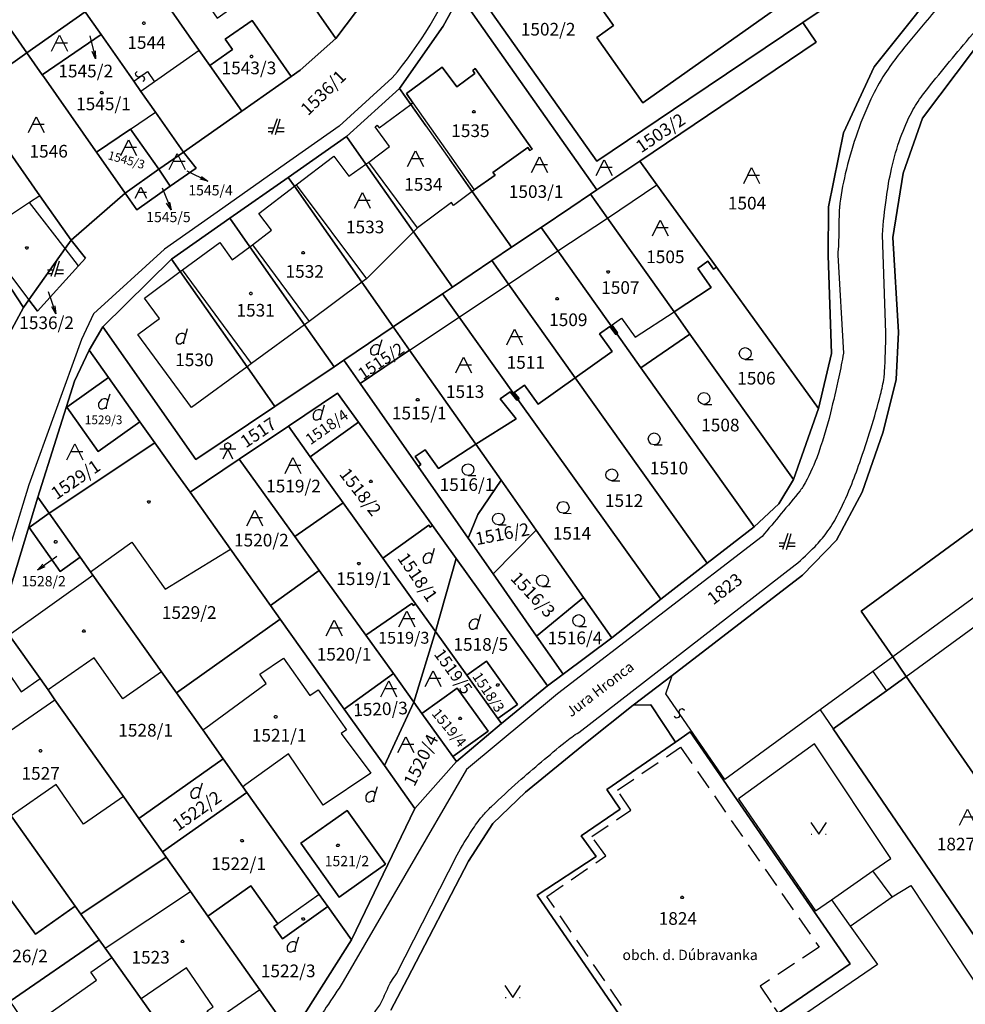
# Model space of a CAD drawing. Extents: x -580718 to -576608, y -1277549 to -1273406.
# Drawn here: x -578716 to -578597, y -1276188 to -1276063 of the extents above; entities that cross this region are included whole.
import ezdxf
from ezdxf.enums import TextEntityAlignment as Align

# ---------------------------------------------------------------- set-up
doc = ezdxf.new("R2010")
doc.units = 0
doc.header["$LTSCALE"] = 10
doc.header["$MEASUREMENT"] = 0
doc.linetypes.add('DASHDOT', pattern=[1, 0.5, -0.25, 0, -0.25])
doc.linetypes.add('HIDDEN', pattern=[0.375, 0.25, -0.125])
doc.layers.get('0').update_dxf_attribs({"color": 2, "linetype": 'CONTINUOUS'})
for name, color, linetype in [('KLADPAR', 7, 'CONTINUOUS'), ('POPIS', 7, 'CONTINUOUS'), ('ZAPPAR', 7, 'CONTINUOUS')]:
    doc.layers.add(name, color=color, linetype=linetype)
doc.styles.get("Standard").update_dxf_attribs({"font": 'txt', "height": 0.2})

# ---------------------------------------------------------------- blocks, each defined once
blk = doc.blocks.new('OSTAT_PLOCHA')
for points in [[(-1, 0), (0, 2), (1, 0)], [(1, 1), (-0.5, 1)]]:
    blk.add_lwpolyline(points)
blk = doc.blocks.new('304')
blk.add_lwpolyline([(0, 0), (-0.375, 0.101), (-0.649, 0.375), (-0.75, 0.75), (-0.649, 1.125), (-0.375, 1.399), (0, 1.5), (0.375, 1.399), (0.649, 1.125), (0.75, 0.75), (0.649, 0.375), (0.375, 0.101), (0, 0), (1, -0.001)])
blk = doc.blocks.new('402')
blk.add_lwpolyline([(0.087, 0.152), (0.175, 0), (0.087, -0.152), (-0.087, -0.152), (-0.175, 0), (-0.087, 0.152), (0.087, 0.152)])
blk = doc.blocks.new('CHODNIK')
for points in [[(0, 1.2), (0.4, 1.4), (0.4, 1.8), (0, 2), (-0.4, 1.8), (-0.4, 1.4), (0, 1.2)], [(1, 1.2), (0, 1.2), (-1, 1.2)], [(-0.6, 0), (0, 1.2), (0.6, 0)]]:
    blk.add_lwpolyline(points)
blk = doc.blocks.new('DVUR')
for points in [[(0.455, 0), (0.455, 0.273), (0.636, 1), (0.545, 1.182), (0.364, 1.273), (0.091, 1.273), (-0.182, 1.182), (-0.364, 1), (-0.545, 0.727), (-0.545, 0.364), (-0.455, 0.091), (-0.273, 0), (0, 0), (0.182, 0.091), (0.455, 0.273)], [(0.636, 1), (0.909, 1.909)]]:
    blk.add_lwpolyline(points)
blk = doc.blocks.new('SIPKA_2')
for points in [[(-0.2, 2), (0, 3)], [(0, 0), (0, 3), (0.2, 2)]]:
    blk.add_lwpolyline(points)
blk = doc.blocks.new('218')
blk.add_lwpolyline([(-0.05, -0.75), (0.25, -0.65), (0.37, -0.34), (0.23, -0.07), (-0.25, 0.1), (-0.37, 0.38), (-0.23, 0.67), (0.05, 0.75)])
blk = doc.blocks.new('CESTA')
for points in [[(0.1, 2), (-0.6, 0)], [(-0.1, 0), (0.5, 2)], [(-0.32, 0.8), (-1, 0.8)], [(-1, 0.4), (-0.46, 0.4)], [(0.02, 0.4), (1, 0.4)], [(1, 0.8), (0.14, 0.8)]]:
    blk.add_lwpolyline(points)
blk = doc.blocks.new('314')
for points in [[(-1, 1.5), (0, 0), (1, 1.5)], [(-0.95, 0), (-0.85, 0)], [(0.85, 0), (0.95, 0)]]:
    blk.add_lwpolyline(points)

msp = doc.modelspace()

# ---------------------------------------------------------------- linework, layer by layer
at = {"layer": 'KLADPAR', "color": 7, "linetype": 'Continuous'}
msp.add_line((-578666.8, -1276074.14), (-578659.05, -1276085.13), dxfattribs=at)
at = {"layer": 'KLADPAR', "color": 7, "linetype": 'DASHDOT'}
msp.add_line((-578659.05, -1276085.13), (-578666.8, -1276074.14), dxfattribs=at)
at = {"layer": 'KLADPAR', "color": 7, "linetype": 'Continuous'}
for points in [[(-578609.67, -1276027.57), (-578610.45, -1276026.46), (-578607, -1276025.5), (-578595.64, -1276044.83), (-578594.77, -1276048.66), (-578617.28, -1276063.8), (-578631.67, -1276073.49), (-578643.3, -1276081.31), (-578656.49, -1276062.68), (-578657.47, -1276061.29)], [(-578612.18, -1276031.45), (-578646.85, -1276056.18), (-578641.18, -1276064.16), (-578643.32, -1276065.68), (-578637.48, -1276073.92), (-578602.89, -1276049.43), (-578608.52, -1276041.48), (-578606.3, -1276039.91), (-578612.18, -1276031.45)], [(-578608.52, -1276041.48), (-578602.89, -1276049.43), (-578637.48, -1276073.92), (-578643.32, -1276065.68), (-578641.18, -1276064.16), (-578646.85, -1276056.18), (-578612.18, -1276031.45), (-578606.3, -1276039.91), (-578608.52, -1276041.48)], [(-578730.84, -1276045.43), (-578726.16, -1276036.39), (-578720.66, -1276044.26), (-578714.45, -1276053.13), (-578710.99, -1276058.08), (-578708.12, -1276062.18), (-578707.95, -1276062.43), (-578715.31, -1276067.63), (-578718.8, -1276062.64), (-578719.3, -1276061.93), (-578720.11, -1276060.77), (-578721.82, -1276058.33), (-578726.38, -1276051.8), (-578730.25, -1276046.27), (-578730.84, -1276045.43)], [(-578672.5, -1276060.77), (-578676.29, -1276065.81), (-578682.42, -1276056.98), (-578687.61, -1276049.5), (-578682.65, -1276046.07), (-578672.5, -1276060.77)], [(-578637.89, -1276081.29), (-578615.6, -1276066.29), (-578617.28, -1276063.8), (-578594.77, -1276048.66), (-578594.69, -1276049.02), (-578597.46, -1276055.57), (-578603.06, -1276062.87), (-578608.26, -1276069.39), (-578612.15, -1276077.72), (-578614.05, -1276087.08), (-578614.07, -1276093.21), (-578613.67, -1276105.62), (-578615.29, -1276112.56), (-578628.19, -1276094.7), (-578635.72, -1276084.29), (-578637.89, -1276081.29)], [(-578686.91, -1276197.94), (-578681.87, -1276191.64), (-578674.31, -1276179.66), (-578666.28, -1276163.07), (-578661.02, -1276157.15), (-578655.35, -1276152.35), (-578649.52, -1276147.6), (-578647.56, -1276146.12), (-578641.43, -1276141.5), (-578635.22, -1276136.65), (-578629.36, -1276132.09), (-578623.43, -1276127.51), (-578620.32, -1276124.61), (-578618.47, -1276121.52), (-578615.29, -1276112.56), (-578613.67, -1276105.62), (-578614.07, -1276093.21), (-578614.05, -1276087.08), (-578612.15, -1276077.72), (-578608.26, -1276069.39), (-578603.06, -1276062.87), (-578597.46, -1276055.57), (-578594.69, -1276049.02)], [(-578710.99, -1276058.08), (-578703.6, -1276052.89), (-578700.23, -1276057.72), (-578699.88, -1276058.22), (-578693.53, -1276067.32), (-578692.2, -1276069.22), (-578688.17, -1276075), (-578695.54, -1276080.16), (-578699.07, -1276075.11), (-578700.9, -1276072.5), (-578701.81, -1276071.19), (-578705.92, -1276065.32), (-578707.26, -1276063.41), (-578707.95, -1276062.43), (-578708.12, -1276062.18), (-578710.99, -1276058.08)], [(-578676.29, -1276065.81), (-578680.8, -1276069.83), (-578681.91, -1276070.61), (-578686.85, -1276063.53), (-578690.25, -1276065.9), (-578689.33, -1276067.22), (-578692.2, -1276069.22), (-578693.53, -1276067.32), (-578699.88, -1276058.22), (-578700.23, -1276057.72), (-578696.76, -1276055.29), (-578691.28, -1276063.23), (-578682.42, -1276056.98), (-578676.29, -1276065.81)], [(-578660.79, -1276060.08), (-578660, -1276056.96), (-578658.22, -1276060.23), (-578657.47, -1276061.29), (-578656.49, -1276062.68), (-578643.3, -1276081.31), (-578631.67, -1276073.49), (-578617.28, -1276063.8), (-578615.6, -1276066.29), (-578637.89, -1276081.29), (-578643.29, -1276084.92), (-578660.79, -1276060.08)], [(-578660.79, -1276060.08), (-578643.29, -1276084.92), (-578644.11, -1276085.48), (-578646.61, -1276087.16), (-578650.34, -1276089.67), (-578654.08, -1276092.18)], [(-578661.11, -1276061.33), (-578662.73, -1276064.24), (-578668.23, -1276072.11), (-578674.95, -1276078.18), (-578682.32, -1276083.35), (-578689.68, -1276088.51), (-578697.05, -1276093.68), (-578705.72, -1276102.22), (-578707.45, -1276105.2), (-578709.31, -1276109.08), (-578713.94, -1276123.75), (-578718.74, -1276139.45)], [(-578717.51, -1276103.07), (-578715.74, -1276099.8), (-578715.06, -1276098.83), (-578713.99, -1276100.25), (-578708.77, -1276094.53), (-578707.89, -1276093.57), (-578709.72, -1276091.3), (-578702.91, -1276085.33), (-578701.41, -1276087.47), (-578697.21, -1276084.46), (-578693.93, -1276082.2), (-578695.54, -1276080.16), (-578688.17, -1276075), (-578681.91, -1276070.61), (-578680.8, -1276069.83), (-578676.29, -1276065.81), (-578672.5, -1276060.77)], [(-578654.08, -1276092.18), (-578659.05, -1276085.13), (-578658.79, -1276084.93), (-578656.17, -1276083.09), (-578656.43, -1276082.72), (-578652.01, -1276079.6), (-578651.75, -1276079.97), (-578651.46, -1276079.77), (-578658.67, -1276069.62), (-578658.96, -1276069.86), (-578658.7, -1276070.22), (-578660.99, -1276071.92), (-578662.83, -1276069.42), (-578667.36, -1276072.77), (-578666.54, -1276073.94), (-578666.8, -1276074.14), (-578668.23, -1276072.11), (-578662.73, -1276064.24), (-578661.11, -1276061.33)], [(-578715.31, -1276067.63), (-578707.95, -1276062.43), (-578707.26, -1276063.41), (-578705.92, -1276065.32), (-578713.36, -1276070.42), (-578715.31, -1276067.63)], [(-578726.18, -1276067.79), (-578718.8, -1276062.64), (-578715.31, -1276067.63), (-578722.67, -1276072.83), (-578726.18, -1276067.79)], [(-578688.17, -1276075), (-578692.2, -1276069.22), (-578689.33, -1276067.22), (-578690.25, -1276065.9), (-578686.85, -1276063.53), (-578681.91, -1276070.61), (-578688.17, -1276075)], [(-578713.36, -1276070.42), (-578705.92, -1276065.32), (-578701.81, -1276071.19), (-578700.9, -1276072.5), (-578699.07, -1276075.11), (-578695.54, -1276080.16), (-578698.63, -1276082.33), (-578702.22, -1276077.25), (-578706.52, -1276080.18), (-578706.65, -1276080), (-578713.19, -1276070.66), (-578713.36, -1276070.42)], [(-578595.74, -1276067.32), (-578602.16, -1276075.87), (-578604.61, -1276082.84), (-578605.93, -1276090.94), (-578605.18, -1276102.92), (-578605.47, -1276108.88), (-578607.15, -1276115.5), (-578609.77, -1276123.11), (-578613.02, -1276129.19), (-578617.34, -1276133.59), (-578633.77, -1276146.27), (-578638.71, -1276150.03), (-578644.73, -1276154.81), (-578652.33, -1276161.02), (-578656.43, -1276164.96), (-578659.53, -1276169.71), (-578667.22, -1276184.56), (-578669.34, -1276188.55)], [(-578633.77, -1276146.27), (-578617.34, -1276133.59), (-578613.02, -1276129.19), (-578609.77, -1276123.11), (-578607.15, -1276115.5), (-578605.47, -1276108.88), (-578605.18, -1276102.92), (-578605.93, -1276090.94), (-578604.61, -1276082.84), (-578602.16, -1276075.87), (-578595.74, -1276067.32)], [(-578722.67, -1276072.83), (-578715.31, -1276067.63), (-578713.36, -1276070.42), (-578713.19, -1276070.66), (-578706.65, -1276080), (-578706.52, -1276080.18), (-578702.91, -1276085.33), (-578709.72, -1276091.3), (-578713.66, -1276085.69), (-578720.25, -1276076.29), (-578722.67, -1276072.83)], [(-578666.8, -1276074.14), (-578666.54, -1276073.94), (-578667.36, -1276072.77), (-578662.83, -1276069.42), (-578660.99, -1276071.92), (-578658.7, -1276070.22), (-578658.96, -1276069.86), (-578658.67, -1276069.62), (-578651.46, -1276079.77), (-578651.75, -1276079.97), (-578652.01, -1276079.6), (-578656.43, -1276082.72), (-578656.17, -1276083.09), (-578658.79, -1276084.93), (-578659.05, -1276085.13)], [(-578674.95, -1276078.18), (-578668.23, -1276072.11), (-578666.8, -1276074.14)], [(-578730.04, -1276078.04), (-578722.67, -1276072.83), (-578720.25, -1276076.29), (-578713.66, -1276085.69), (-578709.72, -1276091.3), (-578710.46, -1276092.35), (-578715.06, -1276098.83), (-578715.74, -1276099.8), (-578721.58, -1276090.89), (-578728.24, -1276080.78), (-578730.04, -1276078.04)], [(-578706.52, -1276080.18), (-578702.22, -1276077.25), (-578698.63, -1276082.33), (-578702.91, -1276085.33), (-578706.52, -1276080.18)], [(-578682.32, -1276083.35), (-578674.95, -1276078.18), (-578672.49, -1276081.68), (-578666.47, -1276090.24), (-578661.56, -1276097.21), (-578662.8, -1276098.05), (-578669.03, -1276102.24), (-578672.99, -1276096.61), (-578681.52, -1276084.48), (-578682.32, -1276083.35)], [(-578659.05, -1276085.13), (-578654.08, -1276092.18), (-578656.57, -1276093.86), (-578661.56, -1276097.21), (-578666.47, -1276090.24), (-578672.49, -1276081.68), (-578674.95, -1276078.18)], [(-578698.63, -1276082.33), (-578695.54, -1276080.16), (-578693.93, -1276082.2), (-578697.21, -1276084.46), (-578698.63, -1276082.33)], [(-578702.91, -1276085.33), (-578698.63, -1276082.33), (-578697.21, -1276084.46), (-578701.41, -1276087.47), (-578702.91, -1276085.33)], [(-578644.11, -1276085.48), (-578643.29, -1276084.92), (-578637.89, -1276081.29), (-578635.72, -1276084.29), (-578628.19, -1276094.7), (-578628.56, -1276094.96), (-578629.29, -1276093.95), (-578630.56, -1276094.87), (-578628.85, -1276097.25), (-578633.55, -1276100.33), (-578641.97, -1276088.49), (-578644.11, -1276085.48)], [(-578689.68, -1276088.51), (-578682.32, -1276083.35), (-578681.52, -1276084.48), (-578672.99, -1276096.61), (-578669.03, -1276102.24), (-578675.26, -1276106.43), (-578676.5, -1276107.27), (-578680.22, -1276101.97), (-578687.15, -1276092.12), (-578689.68, -1276088.51)], [(-578644.11, -1276085.48), (-578641.97, -1276088.49), (-578633.55, -1276100.33), (-578631.54, -1276103.15), (-578637.74, -1276107.4), (-578640.79, -1276103.1), (-578648.22, -1276092.65), (-578650.34, -1276089.67), (-578646.61, -1276087.16), (-578644.11, -1276085.48)], [(-578697.05, -1276093.68), (-578689.68, -1276088.51), (-578687.15, -1276092.12), (-578680.22, -1276101.97), (-578676.5, -1276107.27), (-578683.98, -1276112.3), (-578687.5, -1276107.28), (-578695.94, -1276095.26), (-578697.05, -1276093.68)], [(-578656.57, -1276093.86), (-578654.08, -1276092.18), (-578650.34, -1276089.67), (-578648.22, -1276092.65), (-578640.79, -1276103.1), (-578640.92, -1276103.19), (-578641.65, -1276102.17), (-578642.98, -1276103.12), (-578641.35, -1276105.34), (-578646.03, -1276108.67), (-578654.46, -1276096.83), (-578656.57, -1276093.86)], [(-578725.06, -1276093.46), (-578721.58, -1276090.89), (-578715.74, -1276099.8), (-578717.51, -1276103.07), (-578725.06, -1276093.46)], [(-578707.89, -1276093.57), (-578708.77, -1276094.53), (-578713.99, -1276100.25), (-578715.06, -1276098.83), (-578710.46, -1276092.35), (-578709.72, -1276091.3), (-578707.89, -1276093.57)], [(-578705.72, -1276102.22), (-578697.05, -1276093.68), (-578695.94, -1276095.26), (-578687.5, -1276107.28), (-578683.98, -1276112.3), (-578693.95, -1276119.01), (-578705.72, -1276102.22)], [(-578662.8, -1276098.05), (-578661.56, -1276097.21), (-578656.57, -1276093.86), (-578654.46, -1276096.83), (-578646.03, -1276108.67), (-578650.73, -1276112.02), (-578652.45, -1276109.6), (-578653.77, -1276110.54), (-578653.13, -1276111.3), (-578653.27, -1276111.4), (-578660.68, -1276101.02), (-578662.8, -1276098.05)], [(-578633.55, -1276100.33), (-578628.85, -1276097.25), (-578630.56, -1276094.87), (-578629.29, -1276093.95), (-578628.56, -1276094.96), (-578628.19, -1276094.7), (-578615.29, -1276112.56), (-578618.47, -1276121.52), (-578631.54, -1276103.15), (-578633.55, -1276100.33)], [(-578669.03, -1276102.24), (-578662.8, -1276098.05), (-578660.68, -1276101.02), (-578653.27, -1276111.4), (-578653.4, -1276111.49), (-578654.27, -1276110.44), (-578655.5, -1276111.31), (-578653.5, -1276113.86), (-578658.61, -1276117.06), (-578666.96, -1276105.19), (-578669.03, -1276102.24)], [(-578557.92, -1276100.1), (-578609.93, -1276138.16), (-578605.93, -1276143.92), (-578604.21, -1276146.4), (-578606.73, -1276148.21), (-578613.43, -1276153.03), (-578591.84, -1276184.68)], [(-578604.21, -1276146.4), (-578605.93, -1276143.92), (-578609.93, -1276138.16), (-578557.92, -1276100.1), (-578555.53, -1276103.51), (-578550.75, -1276110.31), (-578540.27, -1276125.33), (-578539.34, -1276126.94), (-578538.68, -1276128.68), (-578538.29, -1276130.5), (-578538.2, -1276132.52), (-578538.42, -1276134.37), (-578538.93, -1276136.16), (-578539.71, -1276137.85), (-578540.15, -1276138.57), (-578553.06, -1276151.3), (-578554.86, -1276153.07), (-578572.91, -1276170.75), (-578577.98, -1276175.87), (-578581.44, -1276179.28), (-578584.35, -1276175.09), (-578604.21, -1276146.4)], [(-578707.45, -1276105.2), (-578705.72, -1276102.22), (-578693.95, -1276119.01), (-578683.98, -1276112.3), (-578676.5, -1276107.27), (-578675.26, -1276106.43), (-578673.21, -1276109.37), (-578665.87, -1276119.88), (-578659.57, -1276128.91), (-578656.41, -1276133.44), (-578650.93, -1276141.29), (-578647.56, -1276146.12), (-578649.52, -1276147.6), (-578661.08, -1276131.49), (-578664.07, -1276127.32), (-578673.43, -1276114.28), (-578676.07, -1276110.6), (-578682.28, -1276114.78), (-578688.49, -1276118.95), (-578694.7, -1276123.13), (-578696.44, -1276120.68), (-578699.13, -1276116.9), (-578701.03, -1276114.23), (-578705.02, -1276108.62), (-578707.45, -1276105.2)], [(-578669.03, -1276102.24), (-578666.96, -1276105.19), (-578673.21, -1276109.37), (-578675.26, -1276106.43), (-578669.03, -1276102.24)], [(-578646.03, -1276108.67), (-578641.35, -1276105.34), (-578642.98, -1276103.12), (-578641.65, -1276102.17), (-578640.92, -1276103.19), (-578640.79, -1276103.1), (-578637.74, -1276107.4), (-578623.43, -1276127.51), (-578629.36, -1276132.09), (-578646.03, -1276108.67)], [(-578618.47, -1276121.52), (-578620.32, -1276124.61), (-578623.43, -1276127.51), (-578637.74, -1276107.4), (-578631.54, -1276103.15), (-578618.47, -1276121.52)], [(-578707.45, -1276105.2), (-578705.02, -1276108.62), (-578710.27, -1276112.36), (-578706.32, -1276118), (-578701.03, -1276114.23), (-578699.13, -1276116.9), (-578712.49, -1276125.79), (-578713.94, -1276123.75), (-578709.31, -1276109.08), (-578707.45, -1276105.2)], [(-578673.21, -1276109.37), (-578666.96, -1276105.19), (-578658.61, -1276117.06), (-578663.31, -1276120.12), (-578664.99, -1276117.75), (-578666.24, -1276118.63), (-578665.53, -1276119.64), (-578665.87, -1276119.88), (-578673.21, -1276109.37)], [(-578705.02, -1276108.62), (-578701.03, -1276114.23), (-578706.32, -1276118), (-578710.27, -1276112.36), (-578705.02, -1276108.62)], [(-578653.27, -1276111.4), (-578653.13, -1276111.3), (-578653.77, -1276110.54), (-578652.45, -1276109.6), (-578650.73, -1276112.02), (-578646.03, -1276108.67), (-578629.36, -1276132.09), (-578635.22, -1276136.65), (-578653.27, -1276111.4)], [(-578682.28, -1276114.78), (-578676.07, -1276110.6), (-578673.43, -1276114.28), (-578679.52, -1276118.64), (-578682.28, -1276114.78)], [(-578658.61, -1276117.06), (-578653.5, -1276113.86), (-578655.5, -1276111.31), (-578654.27, -1276110.44), (-578653.4, -1276111.49), (-578653.27, -1276111.4), (-578635.22, -1276136.65), (-578641.43, -1276141.5), (-578645, -1276136.43), (-578650.98, -1276127.92), (-578655.4, -1276121.62), (-578658.61, -1276117.06)], [(-578688.49, -1276118.95), (-578682.28, -1276114.78), (-578679.52, -1276118.64), (-578675.34, -1276124.46), (-578681.46, -1276128.73), (-578688.49, -1276118.95)], [(-578679.52, -1276118.64), (-578673.43, -1276114.28), (-578664.07, -1276127.32), (-578664.36, -1276127.52), (-578664.53, -1276127.28), (-578670.34, -1276131.44), (-578675.34, -1276124.46), (-578679.52, -1276118.64)], [(-578699.13, -1276116.9), (-578696.44, -1276120.68), (-578694.7, -1276123.13), (-578689.59, -1276130.32), (-578684.53, -1276137.42), (-578683.31, -1276139.14), (-578696.43, -1276148.45), (-578698.29, -1276145.83), (-578706.96, -1276133.6), (-578707.27, -1276133.16), (-578708.56, -1276131.34), (-578712.49, -1276125.79), (-578699.13, -1276116.9)], [(-578665.87, -1276119.88), (-578665.53, -1276119.64), (-578666.24, -1276118.63), (-578664.99, -1276117.75), (-578663.31, -1276120.12), (-578658.61, -1276117.06), (-578655.4, -1276121.62), (-578658.35, -1276125.93), (-578659.57, -1276128.91), (-578665.87, -1276119.88)], [(-578678.37, -1276133.03), (-578684.53, -1276137.42), (-578689.59, -1276130.32), (-578694.7, -1276123.13), (-578688.49, -1276118.95), (-578681.46, -1276128.73), (-578678.37, -1276133.03)], [(-578659.57, -1276128.91), (-578658.35, -1276125.93), (-578655.4, -1276121.62), (-578650.98, -1276127.92), (-578656.41, -1276133.44), (-578659.57, -1276128.91)], [(-578718.74, -1276139.45), (-578713.94, -1276123.75), (-578712.49, -1276125.79), (-578715.02, -1276127.58), (-578711.09, -1276133.13), (-578708.56, -1276131.34), (-578707.27, -1276133.16), (-578706.96, -1276133.6), (-578698.29, -1276145.83), (-578696.43, -1276148.45), (-578693.1, -1276153.15), (-578690.52, -1276156.79), (-578701.17, -1276164.32), (-578703.11, -1276161.58), (-578711.76, -1276149.33), (-578712.64, -1276148.09), (-578713.64, -1276146.67), (-578717.49, -1276141.22), (-578717.56, -1276141.12), (-578718.74, -1276139.45)], [(-578681.46, -1276128.73), (-578675.34, -1276124.46), (-578670.34, -1276131.44), (-578666.2, -1276137.21), (-578666.47, -1276137.43), (-578666.66, -1276137.2), (-578672.49, -1276141.19), (-578678.37, -1276133.03), (-578681.46, -1276128.73)], [(-578712.49, -1276125.79), (-578708.56, -1276131.34), (-578711.09, -1276133.13), (-578715.02, -1276127.58), (-578712.49, -1276125.79)], [(-578670.34, -1276131.44), (-578664.53, -1276127.28), (-578664.36, -1276127.52), (-578664.07, -1276127.32), (-578661.08, -1276131.49), (-578663.68, -1276140.72), (-578666.2, -1276137.21), (-578670.34, -1276131.44)], [(-578656.41, -1276133.44), (-578650.98, -1276127.92), (-578645, -1276136.43), (-578650.93, -1276141.29), (-578656.41, -1276133.44)], [(-578663.68, -1276140.72), (-578661.08, -1276131.49), (-578649.52, -1276147.6), (-578655.35, -1276152.35), (-578655.82, -1276151.7), (-578653.34, -1276149.92), (-578657.24, -1276144.48), (-578659.72, -1276146.25), (-578663.68, -1276140.72)], [(-578684.53, -1276137.42), (-578678.37, -1276133.03), (-578672.49, -1276141.19), (-578669.01, -1276146.04), (-578675.22, -1276150.51), (-578683.31, -1276139.14), (-578684.53, -1276137.42)], [(-578672.49, -1276141.19), (-578666.66, -1276137.2), (-578666.47, -1276137.43), (-578666.2, -1276137.21), (-578663.68, -1276140.72), (-578666.41, -1276149.66), (-578669.01, -1276146.04), (-578672.49, -1276141.19)], [(-578650.93, -1276141.29), (-578645, -1276136.43), (-578641.43, -1276141.5), (-578647.56, -1276146.12), (-578650.93, -1276141.29)], [(-578723.55, -1276155.23), (-578723.22, -1276154.14), (-578719.77, -1276142.83), (-578718.74, -1276139.45), (-578717.56, -1276141.12), (-578717.49, -1276141.22), (-578713.64, -1276146.67), (-578712.64, -1276148.09), (-578711.76, -1276149.33), (-578703.11, -1276161.58), (-578701.17, -1276164.32), (-578698.17, -1276168.57), (-578697.71, -1276169.22), (-578708.48, -1276176.42), (-578709.2, -1276175.4), (-578717.3, -1276164.01), (-578722.47, -1276156.75), (-578723.55, -1276155.23)], [(-578696.43, -1276148.45), (-578683.31, -1276139.14), (-578675.22, -1276150.51), (-578670.15, -1276157.64), (-578666.28, -1276163.07), (-578674.31, -1276179.66), (-578677.29, -1276175.46)], [(-578666.41, -1276149.66), (-578663.68, -1276140.72), (-578659.72, -1276146.25), (-578655.82, -1276151.7), (-578655.35, -1276152.35), (-578661.02, -1276157.15), (-578661.48, -1276156.51), (-578657.03, -1276153.3), (-578660.93, -1276147.87), (-578665.4, -1276151.06), (-578666.41, -1276149.66)], [(-578659.72, -1276146.25), (-578657.24, -1276144.48), (-578653.34, -1276149.92), (-578655.82, -1276151.7), (-578659.72, -1276146.25)], [(-578675.22, -1276150.51), (-578669.01, -1276146.04), (-578666.41, -1276149.66), (-578670.15, -1276157.64), (-578675.22, -1276150.51)], [(-578594.24, -1276192.14), (-578605.93, -1276204.1), (-578609.97, -1276203.37), (-578619.31, -1276190.62), (-578620.4, -1276188.95), (-578611.31, -1276182.7), (-578631.52, -1276153.41), (-578633.35, -1276154.68), (-578636.5, -1276149.98), (-578638.71, -1276150.03), (-578633.77, -1276146.27)], [(-578613.43, -1276153.03), (-578606.73, -1276148.21), (-578604.21, -1276146.4), (-578584.35, -1276175.09), (-578581.44, -1276179.28), (-578587.78, -1276185.54), (-578589.92, -1276186.6), (-578591.84, -1276184.68), (-578613.43, -1276153.03)], [(-578665.4, -1276151.06), (-578660.93, -1276147.87), (-578657.03, -1276153.3), (-578661.48, -1276156.51), (-578665.4, -1276151.06)], [(-578677.29, -1276175.46), (-578678.37, -1276173.93), (-578687.51, -1276161.04), (-578688.01, -1276160.33), (-578690.52, -1276156.79), (-578693.1, -1276153.15), (-578696.43, -1276148.45)], [(-578670.15, -1276157.64), (-578666.41, -1276149.66), (-578665.4, -1276151.06), (-578661.48, -1276156.51), (-578661.02, -1276157.15), (-578666.28, -1276163.07), (-578670.15, -1276157.64)], [(-578669.34, -1276188.55), (-578667.22, -1276184.56), (-578659.53, -1276169.71), (-578656.43, -1276164.96), (-578652.33, -1276161.02), (-578644.73, -1276154.81), (-578638.71, -1276150.03)], [(-578638.71, -1276150.03), (-578636.5, -1276149.98), (-578633.35, -1276154.68), (-578642.04, -1276160.69), (-578640.34, -1276163.15), (-578645.28, -1276166.53), (-578643.39, -1276169.12), (-578650.84, -1276174.01), (-578633.98, -1276198.52)], [(-578650.84, -1276174.01), (-578643.39, -1276169.12), (-578645.28, -1276166.53), (-578640.34, -1276163.15), (-578642.04, -1276160.69), (-578633.35, -1276154.68), (-578631.52, -1276153.41), (-578611.31, -1276182.7), (-578620.4, -1276188.95), (-578619.31, -1276190.62), (-578619.64, -1276190.98), (-578623.8, -1276193.77), (-578624.93, -1276194.54), (-578628.2, -1276196.73), (-578627.94, -1276197.13), (-578630.09, -1276198.57), (-578630.35, -1276198.17), (-578632.09, -1276199.34), (-578633.2, -1276197.98), (-578633.98, -1276198.52), (-578650.84, -1276174.01)], [(-578728.81, -1276170.61), (-578719.7, -1276164.37), (-578720.86, -1276163.12), (-578721.68, -1276163.61), (-578724.79, -1276159.11), (-578725.16, -1276158.57), (-578724.42, -1276158.07), (-578722.47, -1276156.75), (-578717.3, -1276164.01), (-578709.2, -1276175.4), (-578714.22, -1276178.97), (-578717.87, -1276173.84), (-578723.79, -1276178.03), (-578724.98, -1276176.27), (-578728.81, -1276170.61)], [(-578701.17, -1276164.32), (-578690.52, -1276156.79), (-578688.01, -1276160.33), (-578687.51, -1276161.04), (-578698.17, -1276168.57), (-578701.17, -1276164.32)], [(-578698.17, -1276168.57), (-578687.51, -1276161.04), (-578678.37, -1276173.93), (-578677.29, -1276175.46), (-578683.03, -1276179.52), (-578684.11, -1276177.99), (-578683.62, -1276177.64), (-578687, -1276172.86), (-578692.43, -1276176.69), (-578694.64, -1276173.56), (-578697.71, -1276169.22), (-578698.17, -1276168.57)], [(-578675.87, -1276174.28), (-578670.02, -1276170.11), (-578674.86, -1276163.33), (-578680.69, -1276167.45), (-578675.87, -1276174.28)], [(-578680.69, -1276167.45), (-578674.86, -1276163.33), (-578670.02, -1276170.11), (-578675.87, -1276174.28), (-578680.69, -1276167.45)], [(-578708.48, -1276176.42), (-578697.71, -1276169.22), (-578694.64, -1276173.56), (-578692.43, -1276176.69), (-578685.86, -1276186), (-578681.87, -1276191.64), (-578686.91, -1276197.94), (-578691.26, -1276200.62), (-578693.49, -1276197.48), (-578700.87, -1276187.12), (-578704.59, -1276181.88), (-578705.42, -1276180.72), (-578706.16, -1276179.68), (-578708.48, -1276176.42)], [(-578692.43, -1276176.69), (-578687, -1276172.86), (-578683.62, -1276177.64), (-578684.11, -1276177.99), (-578683.03, -1276179.52), (-578677.29, -1276175.46), (-578674.31, -1276179.66), (-578681.87, -1276191.64), (-578685.86, -1276186), (-578692.43, -1276176.69)], [(-578723.79, -1276178.03), (-578717.87, -1276173.84), (-578714.22, -1276178.97), (-578709.2, -1276175.4), (-578708.48, -1276176.42), (-578706.16, -1276179.68), (-578717.43, -1276187.42), (-578723.43, -1276178.55), (-578723.79, -1276178.03)], [(-578717.43, -1276187.42), (-578706.16, -1276179.68), (-578705.42, -1276180.72), (-578704.59, -1276181.88), (-578700.87, -1276187.12), (-578693.49, -1276197.48), (-578691.26, -1276200.62), (-578699.26, -1276201.45), (-578706.97, -1276202.24), (-578714.74, -1276203.41), (-578720.85, -1276194.67), (-578715.2, -1276190.71), (-578717.43, -1276187.42)]]:
    msp.add_lwpolyline(points, dxfattribs=at)
at = {"layer": 'ZAPPAR', "color": 7, "linetype": 'Continuous'}
for p, q in [((-578693.53, -1276067.32), (-578699.17, -1276071.29)), ((-578699.17, -1276071.29), (-578700.9, -1276072.5)), ((-578669.16, -1276070.8), (-578675.85, -1276076.9)), ((-578670.79, -1276077.11), (-578666.8, -1276074.14)), ((-578666.54, -1276073.94), (-578658.79, -1276084.93)), ((-578702.22, -1276077.25), (-578699.07, -1276075.11)), ((-578675.85, -1276076.9), (-578683.21, -1276082.08)), ((-578681.27, -1276084.29), (-578676.55, -1276080.69)), ((-578686.01, -1276087.91), (-578681.52, -1276084.48)), ((-578681.52, -1276084.48), (-578681.27, -1276084.29)), ((-578681.27, -1276084.29), (-578672.39, -1276096.16)), ((-578641.97, -1276088.49), (-578635.72, -1276084.29)), ((-578713.66, -1276085.69), (-578714.96, -1276086.53)), ((-578714.96, -1276086.53), (-578721.23, -1276090.64)), ((-578710.46, -1276092.35), (-578714.96, -1276086.53)), ((-578648.22, -1276092.65), (-578641.97, -1276088.49)), ((-578721.23, -1276090.64), (-578715.06, -1276098.83)), ((-578606.78, -1276102.97), (-578607.22, -1276090.61)), ((-578708.77, -1276094.53), (-578710.46, -1276092.35)), ((-578689.39, -1276093.77), (-578687.15, -1276092.12)), ((-578687.15, -1276092.12), (-578686.81, -1276091.87)), ((-578686.81, -1276091.87), (-578679.65, -1276101.55)), ((-578654.46, -1276096.83), (-578648.22, -1276092.65)), ((-578612.88, -1276093.16), (-578612.14, -1276105.55)), ((-578672.39, -1276096.16), (-578672.99, -1276096.61)), ((-578672.99, -1276096.61), (-578679.65, -1276101.55)), ((-578660.68, -1276101.02), (-578654.46, -1276096.83)), ((-578666.96, -1276105.19), (-578660.68, -1276101.02)), ((-578638.47, -1276103.55), (-578633.55, -1276100.33)), ((-578679.65, -1276101.55), (-578680.22, -1276101.97)), ((-578694.5, -1276112.41), (-578701.31, -1276103.2)), ((-578556.46, -1276107.81), (-578605.93, -1276143.92)), ((-578715.06, -1276122.18), (-578724.71, -1276153.6)), ((-578707.27, -1276133.16), (-578702.05, -1276129.45)), ((-578622.42, -1276128.71), (-578648.27, -1276148.61)), ((-578645.58, -1276153.46), (-578618.23, -1276132.31)), ((-578717.56, -1276141.12), (-578706.96, -1276133.6)), ((-578706.79, -1276144.04), (-578712.64, -1276148.09)), ((-578605.93, -1276143.92), (-578608.43, -1276145.75)), ((-578608.43, -1276145.75), (-578615.11, -1276150.63)), ((-578608.43, -1276145.75), (-578606.73, -1276148.21)), ((-578716.04, -1276148.34), (-578713.64, -1276146.67)), ((-578692.71, -1276152.87), (-578685.06, -1276147.29)), ((-578722.47, -1276156.75), (-578711.76, -1276149.33)), ((-578648.27, -1276148.61), (-578659.77, -1276158.13)), ((-578615.11, -1276150.63), (-578613.43, -1276153.03)), ((-578693.1, -1276153.15), (-578692.71, -1276152.87)), ((-578606.15, -1276169.41), (-578615.82, -1276154.92)), ((-578659.77, -1276158.13), (-578675.35, -1276184.94)), ((-578711.62, -1276160.06), (-578717.3, -1276164.01)), ((-578668.63, -1276183.97), (-578660.96, -1276168.94)), ((-578606, -1276174.25), (-578608.43, -1276170.93)), ((-578606, -1276174.25), (-578603.62, -1276172.79)), ((-578603.62, -1276172.79), (-578594.51, -1276186.62)), ((-578705.42, -1276180.72), (-578694.64, -1276173.56)), ((-578678.37, -1276173.93), (-578683.62, -1276177.64)), ((-578611.29, -1276177.96), (-578606, -1276174.25)), ((-578613.66, -1276174.61), (-578611.29, -1276177.96)), ((-578685.86, -1276186), (-578691.61, -1276189.96))]:
    msp.add_line(p, q, dxfattribs=at)
at = {"layer": 'ZAPPAR', "color": 7, "linetype": 'HIDDEN'}
for p, q in [((-578632.73, -1276155.33), (-578615.22, -1276180.6)), ((-578633.81, -1276197.23), (-578649.62, -1276174.19))]:
    msp.add_line(p, q, dxfattribs=at)
at = {"layer": 'ZAPPAR', "color": 7, "linetype": 'Continuous'}
for points in [[(-578593.8, -1276043.82, 0.062756), (-578593.58, -1276046.25, -0.0268), (-578593.18, -1276048.65, -0.022341), (-578593.19, -1276048.92, -0.018715), (-578593.22, -1276049.23, -0.066231), (-578594.11, -1276052.37, -0.046797), (-578596.33, -1276056.42, -0.01135), (-578599.63, -1276061.06, -0.018087), (-578601.87, -1276063.85, 0.011871), (-578605.22, -1276067.91, 0.021521), (-578606.91, -1276070.27, 0.036726), (-578608.68, -1276073.47, 0.026007), (-578610.6, -1276078.26, 0.025569), (-578611.92, -1276082.89, 0.028404), (-578612.65, -1276087.16, 0.018624), (-578612.74, -1276090.16, -0.027411), (-578612.88, -1276093.16)], [(-578607.22, -1276090.61, -0.016409), (-578606.73, -1276085.94, -0.020626), (-578606.07, -1276082.26, -0.030816), (-578604.93, -1276078.32, -0.036106), (-578603.52, -1276075.11, -0.042755), (-578602.15, -1276072.98, -0.012364), (-578596.62, -1276066.18, -0.023334), (-578593.15, -1276062.49, -0.061831), (-578591.62, -1276061.33, -0.07692), (-578589.35, -1276060.45, -0.060847), (-578586.29, -1276060.16, -0.00663), (-578585.89, -1276060.18, -0.017178), (-578585.73, -1276060.19, -0.053541), (-578583.03, -1276060.82, -0.071418), (-578581.18, -1276061.78)], [(-578618.23, -1276132.31, 0.021883), (-578615.74, -1276129.97, 0.033599), (-578614.3, -1276128.27, 0.03864), (-578612.95, -1276126.12, 0.024278), (-578611.26, -1276122.47, 0.012236), (-578610.09, -1276119.37, 0.00902), (-578608.68, -1276115.1, 0.012377), (-578607.46, -1276110.78, 0.025256), (-578607.02, -1276108.63, 0.02695), (-578606.95, -1276107.91, 0.003937), (-578606.78, -1276102.97)], [(-578612.14, -1276105.55, -0.010493), (-578612.73, -1276108.54, -0.006803), (-578613.79, -1276113.11, -0.028494), (-578615.53, -1276118.76, -0.042391), (-578617.23, -1276122.36, -0.039949), (-578617.62, -1276122.93, -0.003654), (-578622.42, -1276128.71)], [(-578660.96, -1276168.94, -0.017696), (-578659.09, -1276165.84, -0.028718), (-578657.77, -1276164.05, -0.02877), (-578656.62, -1276162.82, -0.010507), (-578653.23, -1276159.71, -0.008959), (-578647.31, -1276154.69, -0.03275), (-578645.58, -1276153.46)], [(-578664.52, -1276202.88, -0.014939), (-578666.64, -1276201.99, -0.021003), (-578668.1, -1276201.25, -0.019188), (-578668.8, -1276200.82, -0.026618), (-578669.27, -1276200.47, -0.08534), (-578670.74, -1276198.75, -0.056915), (-578672.12, -1276195.67, -0.05556), (-578672.75, -1276192.54, -0.10271), (-578672.54, -1276190.82, -0.058419), (-578671.72, -1276189.31, 0.001848), (-578670.73, -1276187.91, 0.014838), (-578669.77, -1276185.89, -0.060878), (-578668.63, -1276183.97)], [(-578675.35, -1276184.94, -0.005349), (-578677.48, -1276188.18, -0.006009), (-578679.45, -1276191.02, -0.01105), (-578681.76, -1276194.12, -0.012752), (-578683.88, -1276196.71, -0.009429), (-578685.6, -1276198.54, 0.013269), (-578687.31, -1276200.39)]]:
    msp.add_lwpolyline(points, format="xyb", dxfattribs=at)
for points in [[(-578701.81, -1276071.19), (-578700.09, -1276069.98), (-578699.17, -1276071.29)], [(-578672.13, -1276081.43), (-578669.48, -1276079.46), (-578671.33, -1276076.97), (-578671.05, -1276076.76), (-578670.79, -1276077.11)], [(-578676.55, -1276080.69), (-578674.64, -1276083.19), (-578672.49, -1276081.68), (-578672.13, -1276081.43)], [(-578683.21, -1276082.08), (-578690.57, -1276087.26), (-578697.93, -1276092.43), (-578706.88, -1276100.57), (-578708.42, -1276103.84), (-578715.06, -1276122.18)], [(-578661.66, -1276086.53), (-578665.95, -1276089.72), (-578672.13, -1276081.43)], [(-578659.05, -1276085.13), (-578661.4, -1276086.89), (-578661.66, -1276086.53)], [(-578686.81, -1276091.87), (-578684.39, -1276090.03), (-578686.01, -1276087.91)], [(-578665.95, -1276089.72), (-578666.47, -1276090.24), (-578672.39, -1276096.16)], [(-578695.65, -1276095.04), (-578690.95, -1276091.59), (-578689.39, -1276093.77)], [(-578701.31, -1276103.2), (-578698.57, -1276101.18), (-578700.47, -1276098.61), (-578695.94, -1276095.26), (-578695.65, -1276095.04)], [(-578680.22, -1276101.97), (-578686.92, -1276106.85), (-578695.65, -1276095.04)], [(-578640.79, -1276103.1), (-578640.65, -1276103), (-578641.38, -1276101.98), (-578640.19, -1276101.14), (-578638.47, -1276103.55)], [(-578686.92, -1276106.85), (-578687.5, -1276107.28), (-578694.5, -1276112.41)], [(-578604.21, -1276146.4), (-578565.55, -1276118.2), (-578554.26, -1276109.77)], [(-578702.05, -1276129.45), (-578697.86, -1276135.37), (-578689.59, -1276130.32)], [(-578717.49, -1276141.22), (-578719.77, -1276142.83), (-578716.04, -1276148.34)], [(-578698.29, -1276145.83), (-578703.21, -1276149.22), (-578706.79, -1276144.04)], [(-578685.06, -1276147.29), (-578685.87, -1276146.09), (-578682.88, -1276144.08), (-578679.55, -1276148.82), (-578678.53, -1276148.1), (-578674.95, -1276153.13), (-578675.6, -1276153.59), (-578671.85, -1276158.62), (-578677.88, -1276162.67), (-578682.24, -1276156.18), (-578687.64, -1276160.06), (-578688.01, -1276160.33)], [(-578615.11, -1276150.63), (-578627.15, -1276159.42), (-578634.59, -1276148.59), (-578633.77, -1276146.27)], [(-578615.82, -1276154.92), (-578625.41, -1276161.85), (-578615.69, -1276176), (-578613.66, -1276174.61), (-578608.43, -1276170.93), (-578606.15, -1276169.41)], [(-578703.11, -1276161.58), (-578708.14, -1276165.07), (-578711.62, -1276160.06)], [(-578611.29, -1276177.96), (-578607.85, -1276182.79), (-578619.31, -1276190.62)], [(-578714.53, -1276190.42), (-578706.53, -1276184.76), (-578707.24, -1276183.76), (-578704.59, -1276181.88)], [(-578691.61, -1276189.96), (-578692.52, -1276188.64), (-578691.79, -1276188.13), (-578695.16, -1276183.2), (-578700.87, -1276187.12)]]:
    msp.add_lwpolyline(points, dxfattribs=at)
at = {"layer": 'ZAPPAR', "color": 7, "linetype": 'HIDDEN'}
for points in [[(-578649.62, -1276174.19), (-578642.16, -1276169.07), (-578643.92, -1276166.63), (-578639, -1276163.27), (-578640.7, -1276160.78), (-578632.73, -1276155.33)], [(-578615.22, -1276180.6), (-578622.67, -1276185.5), (-578620.89, -1276188.2), (-578620.4, -1276188.95)]]:
    msp.add_lwpolyline(points, dxfattribs=at)
at = {"layer": 'ZAPPAR', "color": 7, "linetype": 'Continuous'}
msp.add_arc((-578711.27, -1276035.51), 54.94, 320.0394, 337.1811, dxfattribs=at)

# ---------------------------------------------------------------- block references
at = {"layer": 'KLADPAR', "color": 7, "linetype": 'Continuous'}
for name, p in [('402', (-578700.53, -1276063.87)), ('OSTAT_PLOCHA', (-578711.19, -1276067.39)), ('402', (-578686.93, -1276068.08)), ('402', (-578705.86, -1276072.66)), ('402', (-578658.85, -1276075.06)), ('OSTAT_PLOCHA', (-578714.12, -1276077.69)), ('CESTA', (-578683.81, -1276077.94)), ('OSTAT_PLOCHA', (-578702.46, -1276080.6)), ('OSTAT_PLOCHA', (-578666.21, -1276082)), ('OSTAT_PLOCHA', (-578696.33, -1276082.35)), ('OSTAT_PLOCHA', (-578650.54, -1276082.75)), ('OSTAT_PLOCHA', (-578642.37, -1276083.12)), ('OSTAT_PLOCHA', (-578623.75, -1276084.11)), ('OSTAT_PLOCHA', (-578672.93, -1276087.26)), ('OSTAT_PLOCHA', (-578635.29, -1276090.74)), ('402', (-578715.31, -1276092.27)), ('402', (-578680.42, -1276092.88)), ('CESTA', (-578711.69, -1276095.89)), ('402', (-578641.88, -1276095.29)), ('402', (-578687.01, -1276098.02)), ('402', (-578648.32, -1276098.69)), ('DVUR', (-578695.92, -1276104.36)), ('OSTAT_PLOCHA', (-578653.69, -1276104.51)), ('DVUR', (-578671.34, -1276105.76)), ('304', (-578624.56, -1276106.35)), ('OSTAT_PLOCHA', (-578660.13, -1276108.06)), ('DVUR', (-578705.7, -1276112.61)), ('304', (-578629.77, -1276112.03)), ('DVUR', (-578678.61, -1276113.99)), ('402', (-578665.94, -1276111.44)), ('304', (-578636.06, -1276117.14)), ('OSTAT_PLOCHA', (-578709.26, -1276119.02)), ('CHODNIK', (-578689.93, -1276118.89)), ('OSTAT_PLOCHA', (-578681.7, -1276120.74)), ('304', (-578659.58, -1276121.02)), ('304', (-578641.42, -1276121.68)), ('402', (-578671.86, -1276121.75)), ('402', (-578699.9, -1276124.35)), ('304', (-578647.56, -1276125.79)), ('OSTAT_PLOCHA', (-578686.53, -1276127.37)), ('304', (-578655.74, -1276127.26)), ('CESTA', (-578619.26, -1276130.35)), ('402', (-578711.67, -1276129.39)), ('DVUR', (-578664.72, -1276132.1)), ('402', (-578673.36, -1276132.14)), ('304', (-578650.18, -1276135.04)), ('OSTAT_PLOCHA', (-578667.3, -1276140.13)), ('OSTAT_PLOCHA', (-578676.5, -1276141.28)), ('DVUR', (-578658.87, -1276140.42)), ('304', (-578645.6, -1276140.09)), ('402', (-578708.13, -1276140.66)), ('OSTAT_PLOCHA', (-578664, -1276147.67)), ('OSTAT_PLOCHA', (-578669.6, -1276148.96)), ('402', (-578655.83, -1276147.46)), ('402', (-578683.88, -1276151.5)), ('402', (-578660.57, -1276151.69)), ('OSTAT_PLOCHA', (-578667.44, -1276156.01)), ('402', (-578713.58, -1276155.79)), ('DVUR', (-578694.04, -1276161.75)), ('DVUR', (-578671.94, -1276162.22)), ('OSTAT_PLOCHA', (-578596.47, -1276165.17)), ('314', (-578615.28, -1276166.33)), ('402', (-578688.13, -1276167.14)), ('402', (-578676.01, -1276167.73)), ('402', (-578632.52, -1276174.3)), ('402', (-578680.39, -1276177.03)), ('DVUR', (-578681.87, -1276181.19)), ('402', (-578695.65, -1276179.86)), ('314', (-578653.93, -1276186.95))]:
    msp.add_blockref(name, p, dxfattribs=at)
for p, rotation in [((-578707.36, -1276065.48), 194.003509), ((-578695.12, -1276082.52), 243.736246), ((-578698.2, -1276084.68), 201.451961), ((-578712.63, -1276097.75), 198.988242), ((-578711.52, -1276131.25), 124.790208)]:
    msp.add_blockref('SIPKA_2', p, dxfattribs=dict(at, rotation=rotation))
at = {"layer": 'KLADPAR', "color": 7, "linetype": 'Continuous', "xscale": 0.7, "yscale": 0.7}
msp.add_blockref('OSTAT_PLOCHA', (-578700.91, -1276085.98), dxfattribs=at)
at = {"layer": 'ZAPPAR', "color": 7, "linetype": 'Continuous'}
for p, rotation in [((-578701, -1276070.62), 35.122313), ((-578632.88, -1276151.08), 124.503729)]:
    msp.add_blockref('218', p, dxfattribs=dict(at, rotation=rotation))

# ---------------------------------------------------------------- texts
at = {"layer": 'KLADPAR', "color": 7, "linetype": 'Continuous'}
for s, height, p in [('1502/2', 1.6, (-578649.46, -1276063.84)), ('1544', 1.6, (-578700.2, -1276065.52)), ('1543/3', 1.6, (-578687.26, -1276068.73)), ('1545/2', 1.6, (-578707.88, -1276069.12)), ('1545/1', 1.6, (-578705.64, -1276073.27)), ('1535', 1.6, (-578659.28, -1276076.66)), ('1546', 1.6, (-578712.56, -1276079.25)), ('1534', 1.6, (-578665.22, -1276083.44)), ('1545/4', 1.3, (-578692.11, -1276084.33)), ('1503/1', 1.6, (-578650.97, -1276084.35)), ('1504', 1.6, (-578624.33, -1276085.81)), ('1545/5', 1.3, (-578697.43, -1276087.71)), ('1533', 1.6, (-578672.58, -1276088.82)), ('1505', 1.6, (-578634.65, -1276092.59)), ('1532', 1.6, (-578680.21, -1276094.44)), ('1507', 1.6, (-578640.33, -1276096.47)), ('1531', 1.6, (-578686.41, -1276099.34)), ('1536/2', 1.6, (-578712.82, -1276100.92)), ('1509', 1.6, (-578646.91, -1276100.54)), ('1530', 1.6, (-578694.15, -1276105.6)), ('1511', 1.6, (-578652.28, -1276105.93)), ('1506', 1.6, (-578623.15, -1276107.92)), ('1513', 1.6, (-578659.95, -1276109.62)), ('1515/1', 1.6, (-578665.74, -1276112.33)), ('1529/3', 1.1, (-578705.62, -1276113.43)), ('1508', 1.6, (-578627.7, -1276113.84)), ('1510', 1.6, (-578634.19, -1276119.27)), ('1519/2', 1.6, (-578681.63, -1276121.55)), ('1516/1', 1.6, (-578659.71, -1276121.36)), ('1512', 1.6, (-578639.86, -1276123.38)), ('1520/2', 1.6, (-578685.69, -1276128.38)), ('1514', 1.6, (-578646.45, -1276127.5)), ('1519/1', 1.6, (-578672.77, -1276133.25)), ('1528/2', 1.3, (-578713.2, -1276133.71)), ('1529/2', 1.6, (-578694.8, -1276137.52)), ('1519/3', 1.5, (-578667.7, -1276140.76)), ('1516/4', 1.6, (-578646.07, -1276140.72)), ('1518/5', 1.6, (-578657.97, -1276141.55)), ('1520/1', 1.6, (-578675.24, -1276142.79)), ('1528/1', 1.6, (-578700.31, -1276152.39)), ('1521/1', 1.6, (-578683.44, -1276153.02)), ('1527', 1.6, (-578713.57, -1276157.84)), ('1827/2', 1.6, (-578596.9, -1276166.77)), ('1522/1', 1.6, (-578688.56, -1276169.26)), ('1521/2', 1.3, (-578674.88, -1276169.07)), ('1824', 1.6, (-578633.07, -1276176.17)), ('1526/2', 1.6, (-578716.13, -1276180.91)), ('1523', 1.6, (-578699.68, -1276181.07)), ('1522/3', 1.6, (-578682.3, -1276182.79))]:
    msp.add_text(s, height=height, dxfattribs=at).set_placement(p, align=Align.TOP_CENTER)
for s, height, rotation, p in [('1536/1', 1.6, 44.576, (-578678.44, -1276072.08)), ('1503/2', 1.6, 33.976, (-578635.72, -1276077.07)), ('1545/3', 1.1, 344.462, (-578702.59, -1276080.62)), ('1515/2', 1.5, 34.034, (-578671, -1276105.93)), ('1518/4', 1.4, 35.351, (-578677.83, -1276114.32)), ('1517', 1.6, 33.919, (-578686.53, -1276114.92)), ('1529/1', 1.6, 34.377, (-578709.61, -1276120.86)), ('1518/2', 1.6, 308.079, (-578672.54, -1276122.59)), ('1516/2', 1.6, 10.772, (-578655.39, -1276127.6)), ('1518/1', 1.6, 304.871, (-578665.28, -1276133.39)), ('1516/3', 1.6, 313.293, (-578650.79, -1276135.5)), ('1823', 1.6, 37.586, (-578627.65, -1276134.69)), ('1519/5', 1.5, 306.074, (-578660.84, -1276145.32)), ('1518/3', 1.3, 303.668, (-578656.45, -1276148.02)), ('1520/3', 1.6, 2.349, (-578670.67, -1276149.7)), ('1519/4', 1.3, 309.512, (-578661.46, -1276152.46)), ('1520/4', 1.6, 63.426, (-578666.25, -1276156.6)), ('1522/2', 1.6, 35.237, (-578694.31, -1276162.72))]:
    msp.add_text(s, height=height, rotation=rotation, dxfattribs=at).set_placement(p, align=Align.TOP_CENTER)
at = {"layer": 'POPIS', "color": 7, "linetype": 'Continuous'}
msp.add_text('Jura Hronca', height=1.3, rotation=37.3, dxfattribs=at).set_placement((-578646.55, -1276151.58))
msp.add_text('obch. d. Dúbravanka', height=1.3, dxfattribs=at).set_placement((-578640.07, -1276182.22))

doc.saveas('drawing.dxf')
